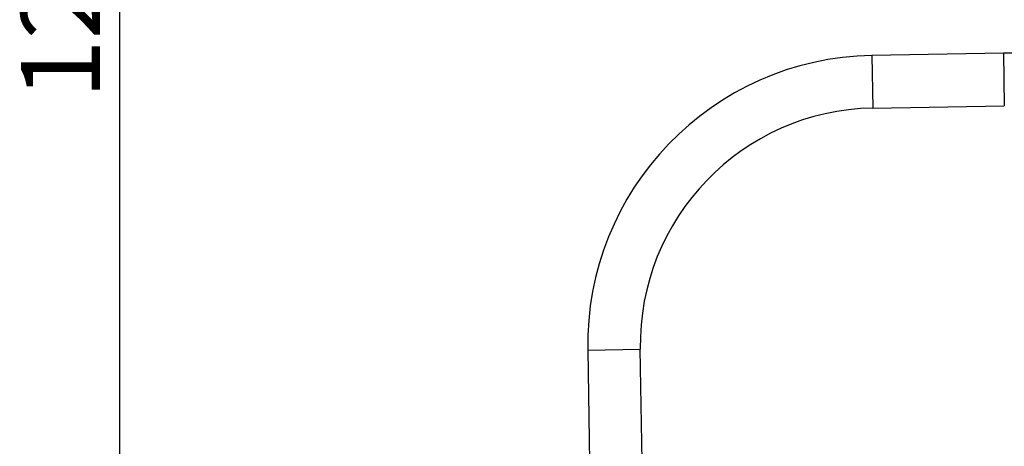
# Model space of a CAD drawing. Units: millimetres. Extents: x -25 to 267, y -36 to 408.
# Drawn here: x -25 to 50, y 256 to 288 of the extents above; entities that cross this region are included whole.
import ezdxf
from ezdxf.enums import TextEntityAlignment as Align

# ---------------------------------------------------------------- set-up
doc = ezdxf.new("R2010")
doc.units = ezdxf.units.MM
doc.layers.add('Cartouche', color=7, linetype='Continuous')
doc.layers.add('DV2_Défaut', color=7, linetype='Continuous')
doc.styles.add('SEACAD_Arial', font='txt')
doc.styles.add('SEACAD_ArialB', font='arialbd.ttf')
doc.dimstyles.new('AA', dxfattribs={"dimtxt": 6, "dimasz": 9, "dimexe": 3, "dimexo": 0, "dimgap": 3, "dimtad": 1, "dimtxsty": 'SEACAD_Arial', "dimblk1": '_SE_FILLED', "dimblk2": '_SE_FILLED', "dimsah": 1, "dimcen": 0, "dimadec": 0, "dimazin": 0, "dimtfac": 1, "dimtdec": 3, "dimtmove": 0, "dimatfit": 3, "dimfxl": 1, "dimtolj": 1, "dimarcsym": 0})

# ---------------------------------------------------------------- blocks, each defined once
blk = doc.blocks.new('SE2')
at = {"layer": 'DV2_Défaut', "color": 7, "linetype": 'Continuous'}
for p, q in [((50.27, 285.477), (40.271, 285.302)), ((40.271, 285.302), (40.341, 281.303)), ((50.27, 285.477), (50.34, 281.477)), ((40.341, 281.303), (50.34, 281.477)), ((18.659, 262.922), (22.658, 262.992)), ((18.659, 262.922), (18.807, 254.423)), ((22.806, 254.493), (22.658, 262.992))]:
    blk.add_line(p, q, dxfattribs=at)
for centre, radius, start, end in [((40.655, 263.306), 22, 91, 181), ((50.654, 263.48), 22, 1, 91), ((40.655, 263.306), 18, 91, 181)]:
    blk.add_arc(centre, radius, start, end, dxfattribs=at)
blk = doc.blocks.new('DMBLK14')
at = {"layer": 'Cartouche', "linetype": 'Continuous'}
for points in [[(-18.431, 340.996), (-15.431, 340.996), (-16.931, 349.996)], [(-18.431, 236.549), (-16.931, 227.549), (-15.431, 236.549)]]:
    blk.add_hatch(color=7, dxfattribs=at).paths.add_polyline_path(points)
at = {"layer": 'Cartouche', "color": 7, "linetype": 'Continuous'}
for p, q in [((11.447, 349.996), (-19.931, 349.996)), ((-16.931, 227.549), (-16.931, 349.996)), ((115.72, 227.549), (-19.931, 227.549))]:
    blk.add_line(p, q, dxfattribs=at)
at = {"layer": 'Cartouche', "color": 7, "linetype": 'Continuous', "style": 'SEACAD_ArialB'}
blk.add_text('122', height=6, rotation=90, dxfattribs=at).set_placement((-24.431, 281.973), align=Align.TOP_LEFT)
blk = doc.blocks.new('_SE_FILLED')
at = {"color": 0}
blk.add_line((0, 0), (-1, 0), dxfattribs=at)
blk.add_solid([(0, 0), (-1, -0.1665), (-1, 0.1665), (0, 0)], dxfattribs=at)

msp = doc.modelspace()

# ---------------------------------------------------------------- block references
at = {"layer": 'Cartouche'}
msp.add_blockref('SE2', (0, 0), dxfattribs=at)

# ---------------------------------------------------------------- dimensions: what is measured, and where the dimension line sits
at = {"layer": 'Cartouche', "color": 7, "linetype": 'Continuous'}
dim = msp.add_linear_dim(base=(-16.931, 349.996), p1=(115.72, 227.549), p2=(11.447, 349.996), angle=90, text='\\A1;<>', dimstyle='AA', override={"dimdec": 0}, dxfattribs=at)
dim.commit()
dim.dimension.update_dxf_attribs({"geometry": 'DMBLK14', "text_midpoint": (-16.931, 288.773), "dimtype": 160})

doc.saveas('drawing.dxf')
